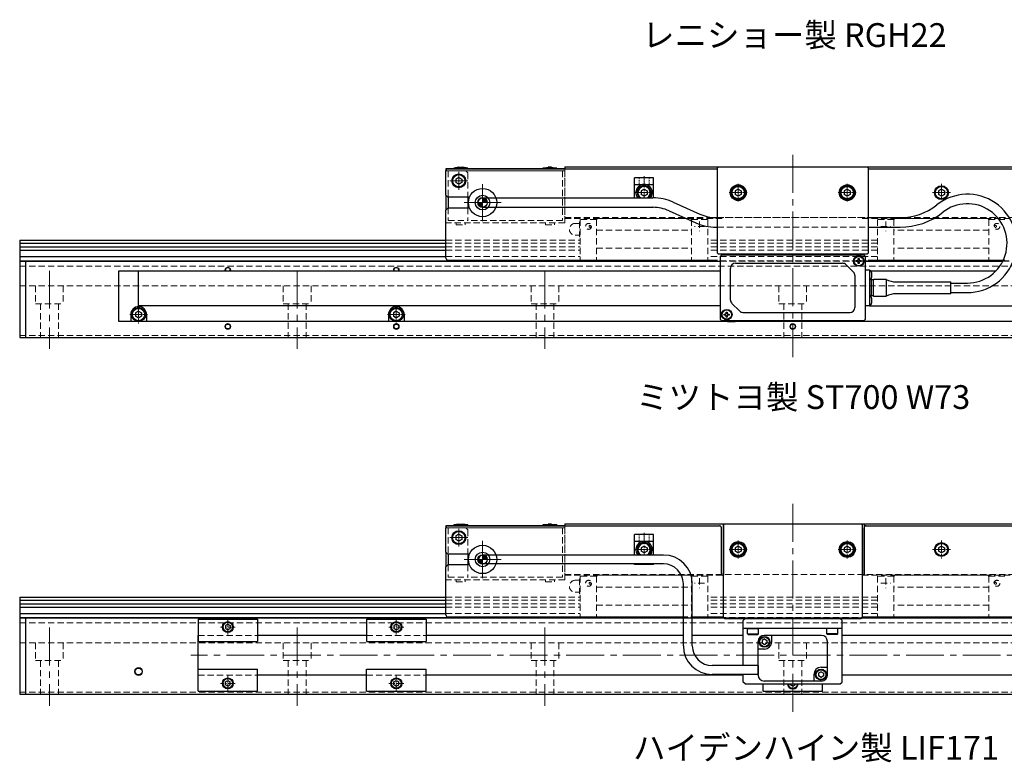
# Model space of a CAD drawing. Extents: x -3752 to -2289, y -3737 to 4447.
# Drawn here: x -3164 to -2667, y -3737 to -3362 of the extents above; entities that cross this region are included whole.
import ezdxf

# ---------------------------------------------------------------- set-up
doc = ezdxf.new("R2010")
doc.units = 0
doc.header["$MEASUREMENT"] = 0
doc.linetypes.add('CENTER2', pattern=[28.575, 19.05, -3.175, 3.175, -3.175])
doc.linetypes.add('HIDDEN2', pattern=[4.7625, 3.175, -1.5875])
doc.layers.get('0').update_dxf_attribs({"linetype": 'CONTINUOUS'})
for name, color, linetype, lineweight in [('中心線', 1, 'CENTER2', 15), ('実線', 255, 'CONTINUOUS', 30), ('寸法', 3, 'CONTINUOUS', 13), ('破線', 252, 'HIDDEN2', 13), ('細線', 200, 'CONTINUOUS', 15)]:
    doc.layers.add(name, color=color, linetype=linetype, lineweight=lineweight)
doc.styles.get("Standard").update_dxf_attribs({"font": 'isocp.shx', "bigfont": 'bigfont.shx'})

msp = doc.modelspace()

# ---------------------------------------------------------------- hatches: boundary and pattern name
at = {"layer": '実線'}
h = msp.add_hatch(color=7, dxfattribs=at)
h.paths.add_polyline_path([(-2930.12, -3454.38), (-2932.52, -3454.38, 0.414214), (-2930.12, -3456.78)])
h.paths.add_polyline_path([(-2930.12, -3451.98), (-2930.12, -3454.38), (-2927.72, -3454.38, 0.414214)])
h = msp.add_hatch(color=7, dxfattribs=at)
h.paths.add_polyline_path([(-2930.12, -3634.38), (-2932.52, -3634.38, 0.414214), (-2930.12, -3636.78)])
h.paths.add_polyline_path([(-2930.12, -3631.98), (-2930.12, -3634.38), (-2927.72, -3634.38, 0.414214)])
at = {"layer": '実線', "ltscale": 3}
h = msp.add_hatch(color=7, dxfattribs=at)
h.paths.add_polyline_path([(-2929.86, -3632.13), (-2929.86, -3634.38), (-2927.61, -3634.38, 0.414214)])
h.paths.add_polyline_path([(-2929.86, -3634.38), (-2932.11, -3634.38, 0.414214), (-2929.86, -3636.63)])

# ---------------------------------------------------------------- linework, layer by layer
at = {"color": 7}
for p, q in [((-2941.37, -3444.68), (-2941.37, -3444.68)), ((-2847.87, -3450.68), (-2847.87, -3450.68)), ((-2800.37, -3450.68), (-2800.37, -3450.68)), ((-2800.37, -3450.68), (-2800.37, -3450.68)), ((-2745.37, -3450.68), (-2745.37, -3450.68)), ((-2745.37, -3450.68), (-2745.37, -3450.68)), ((-2697.87, -3450.68), (-2697.87, -3450.68)), ((-3102.87, -3512.18), (-3102.87, -3512.18)), ((-2972.87, -3512.18), (-2972.87, -3512.18)), ((-2941.37, -3624.68), (-2941.37, -3624.68)), ((-2847.87, -3630.68), (-2847.87, -3630.68)), ((-2800.37, -3630.68), (-2800.37, -3630.68)), ((-2745.37, -3630.68), (-2745.37, -3630.68)), ((-2697.87, -3630.68), (-2697.87, -3630.68))]:
    msp.add_line(p, q, dxfattribs=at)
at = {"layer": '中心線', "color": 7}
for p, q in [((-2773.62, -3430.38), (-2773.62, -3532.38)), ((-2930.12, -3463.73), (-2930.12, -3445.03)), ((-2939.47, -3454.38), (-2920.77, -3454.38)), ((-3148.62, -3488.73), (-3148.62, -3528.2)), ((-3023.62, -3488.73), (-3023.62, -3528.2)), ((-2898.62, -3488.73), (-2898.62, -3528.2)), ((-2773.62, -3606.38), (-2773.62, -3712.38)), ((-2930.12, -3643.73), (-2930.12, -3625.03)), ((-2939.47, -3634.38), (-2920.77, -3634.38)), ((-3148.62, -3668.73), (-3148.62, -3708.2)), ((-3023.62, -3668.73), (-3023.62, -3708.2)), ((-2898.62, -3668.73), (-2898.62, -3708.2)), ((-2468.75, -3682.68), (-3077.22, -3682.68))]:
    msp.add_line(p, q, dxfattribs=at)
at = {"layer": '中心線', "color": 7, "ltscale": 0.3}
for p, q in [((-2942.12, -3438.87), (-2942.12, -3447.9)), ((-2848.62, -3440.99), (-2848.62, -3451.98)), ((-2946.64, -3443.38), (-2937.61, -3443.38)), ((-2801.12, -3444.87), (-2801.12, -3453.9)), ((-2801.12, -3444.87), (-2801.12, -3453.9)), ((-2746.12, -3444.87), (-2746.12, -3453.9)), ((-2746.12, -3444.87), (-2746.12, -3453.9)), ((-2698.62, -3444.87), (-2698.62, -3453.9)), ((-2853.14, -3449.38), (-2844.11, -3449.38)), ((-2805.64, -3449.38), (-2796.61, -3449.38)), ((-2805.64, -3449.38), (-2796.61, -3449.38)), ((-2750.64, -3449.38), (-2741.61, -3449.38)), ((-2750.64, -3449.38), (-2741.61, -3449.38)), ((-2703.14, -3449.38), (-2694.11, -3449.38)), ((-3103.62, -3506.37), (-3103.62, -3515.4)), ((-2973.62, -3506.37), (-2973.62, -3515.4)), ((-3108.14, -3510.88), (-3099.11, -3510.88)), ((-2978.14, -3510.88), (-2969.11, -3510.88)), ((-2942.12, -3618.87), (-2942.12, -3627.9)), ((-2848.62, -3620.99), (-2848.62, -3631.98)), ((-2946.64, -3623.38), (-2937.61, -3623.38)), ((-2801.12, -3624.87), (-2801.12, -3633.9)), ((-2746.12, -3624.87), (-2746.12, -3633.9)), ((-2698.62, -3624.87), (-2698.62, -3633.9)), ((-2853.14, -3629.38), (-2844.11, -3629.38)), ((-2805.64, -3629.38), (-2796.61, -3629.38)), ((-2750.64, -3629.38), (-2741.61, -3629.38)), ((-2703.14, -3629.38), (-2694.11, -3629.38))]:
    msp.add_line(p, q, dxfattribs=at)
at = {"layer": '中心線', "color": 7, "ltscale": 0.5}
for p, q in [((-2942.12, -3447.88), (-2942.12, -3438.88)), ((-2942.12, -3438.88), (-2942.12, -3447.88)), ((-2937.62, -3443.38), (-2946.62, -3443.38)), ((-2937.62, -3443.38), (-2946.62, -3443.38)), ((-2942.12, -3627.88), (-2942.12, -3618.88)), ((-2942.12, -3618.88), (-2942.12, -3627.88)), ((-2937.62, -3623.38), (-2946.62, -3623.38)), ((-2937.62, -3623.38), (-2946.62, -3623.38))]:
    msp.add_line(p, q, dxfattribs=at)
at = {"layer": '中心線', "color": 7, "ltscale": 0.2}
for p, q in [((-3058.62, -3664.52), (-3058.62, -3672.25)), ((-2973.62, -3664.52), (-2973.62, -3672.25)), ((-3054.86, -3668.48), (-3062.39, -3668.48)), ((-2969.86, -3668.48), (-2977.39, -3668.48)), ((-3058.62, -3700.85), (-3058.62, -3693.12)), ((-2973.62, -3700.85), (-2973.62, -3693.12)), ((-3054.86, -3696.88), (-3062.39, -3696.88)), ((-2969.86, -3696.88), (-2977.39, -3696.88)), ((-2773.62, -3700.85), (-2773.62, -3697.18))]:
    msp.add_line(p, q, dxfattribs=at)
at = {"layer": '実線', "color": 7}
for p, q in [((-2942, -3436.58), (-2944.62, -3436.98)), ((-2944.62, -3436.98), (-2944.62, -3437.38)), ((-2944.62, -3436.98), (-2937.62, -3436.98)), ((-2942, -3436.58), (-2940.25, -3436.58)), ((-2937.62, -3436.98), (-2940.25, -3436.58)), ((-2937.62, -3436.98), (-2937.62, -3437.38)), ((-2899.62, -3436.98), (-2897, -3436.58)), ((-2899.62, -3436.98), (-2899.62, -3437.38)), ((-2892.62, -3436.98), (-2899.62, -3436.98)), ((-2895.25, -3436.58), (-2897, -3436.58)), ((-2895.25, -3436.58), (-2892.62, -3436.98)), ((-2892.62, -3436.98), (-2892.62, -3437.38)), ((-2888.62, -3436.38), (-2658.62, -3436.38)), ((-2888.62, -3436.38), (-2888.62, -3437.38)), ((-2811.62, -3436.88), (-2811.12, -3436.38)), ((-2811.62, -3436.88), (-2811.12, -3436.38)), ((-2811.62, -3479.88), (-2811.62, -3436.88)), ((-2811.62, -3479.88), (-2811.62, -3436.88)), ((-2811.12, -3436.38), (-2736.12, -3436.38)), ((-2811.12, -3436.38), (-2736.12, -3436.38)), ((-2736.12, -3436.38), (-2735.62, -3436.88)), ((-2736.12, -3436.38), (-2735.62, -3436.88)), ((-2735.62, -3436.88), (-2735.62, -3479.88)), ((-2735.62, -3436.88), (-2735.62, -3479.88)), ((-2888.62, -3437.38), (-2948.62, -3437.38)), ((-2948.62, -3450.63), (-2948.62, -3438.38)), ((-2947.62, -3437.38), (-2811.62, -3437.38)), ((-2937.62, -3437.38), (-2944.62, -3437.38)), ((-2944.62, -3437.38), (-2937.62, -3437.38)), ((-2899.62, -3437.38), (-2892.62, -3437.38)), ((-2892.62, -3437.38), (-2899.62, -3437.38)), ((-2843.82, -3441.83), (-2853.42, -3441.83)), ((-2853.42, -3451.98), (-2853.42, -3441.83)), ((-2843.82, -3451.98), (-2843.82, -3441.83)), ((-2735.62, -3437.38), (-2659.62, -3437.38)), ((-2853.42, -3445.23), (-2843.82, -3445.23)), ((-2948.62, -3450.63), (-2947.62, -3451.63)), ((-2948.62, -3450.63), (-2948.62, -3458.13)), ((-2936.71, -3451.63), (-2947.62, -3451.63)), ((-2947.42, -3451.63), (-2947.42, -3457.13)), ((-2937.62, -3451.63), (-2937.62, -3457.13)), ((-2930.12, -3451.98), (-2844.15, -3451.98)), ((-2948.62, -3458.13), (-2947.62, -3457.13)), ((-2936.71, -3457.13), (-2947.62, -3457.13)), ((-2930.12, -3456.78), (-2844.15, -3456.78)), ((-2853.42, -3456.93), (-2853.42, -3456.78)), ((-2843.82, -3456.93), (-2853.42, -3456.93)), ((-2843.82, -3456.93), (-2843.82, -3456.79)), ((-2833.96, -3454.17), (-2820.54, -3460.22)), ((-2948.62, -3482.38), (-2948.62, -3458.13)), ((-2835.93, -3458.55), (-2822.51, -3464.59)), ((-2812.32, -3461.98), (-2811.62, -3461.98)), ((-2735.62, -3461.98), (-2719.49, -3461.98)), ((-2812.32, -3466.78), (-2811.62, -3466.78)), ((-2735.62, -3466.78), (-2719.49, -3466.78)), ((-3163.62, -3473.38), (-3163.62, -3486.38)), ((-3163.62, -3473.38), (-2948.62, -3473.38)), ((-3163.62, -3474.93), (-2948.62, -3474.93)), ((-3163.62, -3476.73), (-2948.62, -3476.73)), ((-3163.62, -3478.46), (-2948.62, -3478.46)), ((-3163.62, -3481.66), (-2948.62, -3481.66)), ((-2811.12, -3480.38), (-2811.62, -3479.88)), ((-2811.12, -3480.38), (-2811.62, -3479.88)), ((-2736.12, -3480.38), (-2811.12, -3480.38)), ((-2736.12, -3480.38), (-2811.12, -3480.38)), ((-2809.12, -3480.38), (-2810.12, -3481.38)), ((-2810.12, -3481.38), (-2809.42, -3480.68)), ((-2810.12, -3513.38), (-2810.12, -3481.38)), ((-2810.12, -3513.38), (-2810.12, -3481.38)), ((-2799.12, -3480.68), (-2809.42, -3480.68)), ((-2809.42, -3480.68), (-2737.82, -3480.68)), ((-2809.12, -3480.38), (-2799.12, -3480.38)), ((-2799.12, -3480.68), (-2799.12, -3480.38)), ((-2748.12, -3480.68), (-2799.12, -3480.68)), ((-2748.12, -3480.38), (-2748.12, -3480.68)), ((-2748.12, -3480.38), (-2738.12, -3480.38)), ((-2748.12, -3480.68), (-2737.82, -3480.68)), ((-2738.12, -3480.38), (-2737.82, -3480.68)), ((-2737.82, -3480.68), (-2737.12, -3481.38)), ((-2737.12, -3481.38), (-2737.82, -3480.68)), ((-2737.12, -3481.38), (-2737.12, -3513.38)), ((-2737.12, -3481.38), (-2737.12, -3513.38)), ((-2735.62, -3479.88), (-2736.12, -3480.38)), ((-2735.62, -3479.88), (-2736.12, -3480.38)), ((-3163.62, -3483.68), (-2948.62, -3483.68)), ((-2947.62, -3483.38), (-2811.62, -3483.38)), ((-2802.52, -3484.98), (-2748.46, -3484.98)), ((-2746.69, -3485.71), (-2742.95, -3489.45)), ((-2741.57, -3483.63), (-2740.95, -3483.63)), ((-2741.57, -3484.13), (-2741.57, -3483.63)), ((-2740.95, -3484.13), (-2741.57, -3484.13)), ((-2740.57, -3482.63), (-2740.07, -3482.63)), ((-2740.57, -3483.26), (-2740.57, -3482.63)), ((-2740.57, -3485.13), (-2740.57, -3484.51)), ((-2740.07, -3485.13), (-2740.57, -3485.13)), ((-2740.07, -3482.63), (-2740.07, -3483.26)), ((-2740.07, -3484.51), (-2740.07, -3485.13)), ((-2739.7, -3483.63), (-2739.07, -3483.63)), ((-2739.07, -3484.13), (-2739.7, -3484.13)), ((-2739.07, -3483.63), (-2739.07, -3484.13)), ((-2735.62, -3483.38), (-2667.37, -3483.38)), ((-3113.62, -3514.38), (-3113.62, -3488.78)), ((-3113.62, -3488.78), (-2810.12, -3488.78)), ((-3103.62, -3506.38), (-3103.62, -3488.78)), ((-2805.02, -3503.55), (-2805.02, -3487.48)), ((-2742.22, -3491.22), (-2742.22, -3507.28)), ((-2737.12, -3488.38), (-2734.92, -3488.38)), ((-2734.92, -3488.38), (-2734.92, -3493.38)), ((-2734.92, -3488.63), (-2734.44, -3488.67)), ((-2734.18, -3488.78), (-2671.04, -3488.78)), ((-2734.44, -3493.09), (-2734.92, -3493.13)), ((-2733.92, -3493.38), (-2734.92, -3493.38)), ((-2734.92, -3493.38), (-2734.92, -3501.38)), ((-2733.92, -3501.38), (-2733.92, -3493.38)), ((-2733.17, -3493.43), (-2733.92, -3493.43)), ((-2733.92, -3501.33), (-2733.92, -3493.43)), ((-2726.42, -3493.18), (-2732.92, -3493.18)), ((-2732.92, -3501.58), (-2732.92, -3493.18)), ((-2726.42, -3493.18), (-2726.42, -3501.58)), ((-2721.52, -3494.38), (-2693.92, -3494.38)), ((-2693.92, -3500.38), (-2693.92, -3494.38)), ((-2693.92, -3494.98), (-2685.62, -3494.98)), ((-2733.92, -3501.38), (-2734.92, -3501.38)), ((-2734.92, -3501.38), (-2734.92, -3506.38)), ((-2734.92, -3501.63), (-2734.44, -3501.67)), ((-2733.92, -3501.33), (-2733.17, -3501.33)), ((-2732.92, -3501.58), (-2726.42, -3501.58)), ((-2693.92, -3500.38), (-2721.52, -3500.38)), ((-2693.92, -3499.78), (-2685.62, -3499.78)), ((-2810.12, -3506.38), (-3103.62, -3506.38)), ((-2800.55, -3509.05), (-2804.29, -3505.31)), ((-2734.92, -3506.38), (-2737.12, -3506.38)), ((-2734.44, -3506.09), (-2734.92, -3506.13)), ((-2734.92, -3506.38), (-2443.62, -3506.38)), ((-3107.62, -3510.88), (-3107.62, -3514.38)), ((-3099.62, -3510.88), (-3099.62, -3514.38)), ((-2977.62, -3510.88), (-2977.62, -3514.38)), ((-2969.62, -3510.88), (-2969.62, -3514.38)), ((-2808.17, -3511.13), (-2808.17, -3510.63)), ((-2808.17, -3510.63), (-2807.55, -3510.63)), ((-2807.55, -3511.13), (-2808.17, -3511.13)), ((-2807.17, -3509.63), (-2806.67, -3509.63)), ((-2807.17, -3510.26), (-2807.17, -3509.63)), ((-2807.17, -3512.13), (-2807.17, -3511.51)), ((-2806.67, -3509.63), (-2806.67, -3510.26)), ((-2806.67, -3511.51), (-2806.67, -3512.13)), ((-2806.3, -3510.63), (-2805.67, -3510.63)), ((-2805.67, -3511.13), (-2806.3, -3511.13)), ((-2805.67, -3510.63), (-2805.67, -3511.13)), ((-2798.79, -3509.78), (-2744.72, -3509.78)), ((-2433.62, -3514.38), (-3113.62, -3514.38)), ((-3099.62, -3514.38), (-3107.62, -3514.38)), ((-2969.62, -3514.38), (-2977.62, -3514.38)), ((-2919.62, -3514.38), (-2927.62, -3514.38)), ((-2809.42, -3514.08), (-2810.12, -3513.38)), ((-2809.42, -3514.08), (-2810.12, -3513.38)), ((-2809.12, -3514.38), (-2809.42, -3514.08)), ((-2799.12, -3514.08), (-2809.42, -3514.08)), ((-2737.82, -3514.08), (-2809.42, -3514.08)), ((-2799.12, -3514.38), (-2809.12, -3514.38)), ((-2806.67, -3512.13), (-2807.17, -3512.13)), ((-2799.12, -3514.08), (-2799.12, -3514.38)), ((-2748.12, -3514.08), (-2799.12, -3514.08)), ((-2777.62, -3514.08), (-2777.62, -3514.38)), ((-2769.62, -3514.38), (-2777.62, -3514.38)), ((-2769.62, -3514.08), (-2769.62, -3514.38)), ((-2748.12, -3514.38), (-2748.12, -3514.08)), ((-2748.12, -3514.08), (-2737.82, -3514.08)), ((-2738.12, -3514.38), (-2748.12, -3514.38)), ((-2737.82, -3514.08), (-2738.12, -3514.38)), ((-2737.12, -3513.38), (-2737.82, -3514.08)), ((-2737.82, -3514.08), (-2737.12, -3513.38)), ((-2888.62, -3617.38), (-2948.62, -3617.38)), ((-2948.62, -3630.63), (-2948.62, -3618.38)), ((-2947.62, -3617.38), (-2810.62, -3617.38)), ((-2942, -3616.58), (-2944.62, -3616.98)), ((-2944.62, -3616.98), (-2944.62, -3617.38)), ((-2944.62, -3616.98), (-2937.62, -3616.98)), ((-2937.62, -3617.38), (-2944.62, -3617.38)), ((-2944.62, -3617.38), (-2937.62, -3617.38)), ((-2942, -3616.58), (-2940.25, -3616.58)), ((-2937.62, -3616.98), (-2940.25, -3616.58)), ((-2937.62, -3616.98), (-2937.62, -3617.38)), ((-2899.62, -3616.98), (-2897, -3616.58)), ((-2899.62, -3616.98), (-2899.62, -3617.38)), ((-2892.62, -3616.98), (-2899.62, -3616.98)), ((-2899.62, -3617.38), (-2892.62, -3617.38)), ((-2892.62, -3617.38), (-2899.62, -3617.38)), ((-2895.25, -3616.58), (-2897, -3616.58)), ((-2895.25, -3616.58), (-2892.62, -3616.98)), ((-2892.62, -3616.98), (-2892.62, -3617.38)), ((-2888.62, -3616.38), (-2658.62, -3616.38)), ((-2888.62, -3616.38), (-2888.62, -3617.38)), ((-2809.62, -3641.38), (-2809.62, -3618.38)), ((-2808.12, -3616.38), (-2808.62, -3616.88)), ((-2808.62, -3663.68), (-2808.62, -3616.88)), ((-2808.12, -3616.38), (-2739.12, -3616.38)), ((-2738.62, -3616.88), (-2739.12, -3616.38)), ((-2738.62, -3616.88), (-2738.62, -3663.68)), ((-2737.62, -3641.38), (-2737.62, -3618.38)), ((-2736.62, -3617.38), (-2659.62, -3617.38)), ((-2843.82, -3621.83), (-2853.42, -3621.83)), ((-2853.42, -3631.98), (-2853.42, -3621.83)), ((-2853.42, -3625.23), (-2843.82, -3625.23)), ((-2843.82, -3631.98), (-2843.82, -3621.83)), ((-2948.62, -3630.63), (-2947.62, -3631.63)), ((-2948.62, -3630.63), (-2948.62, -3638.13)), ((-2936.71, -3631.63), (-2947.62, -3631.63)), ((-2947.42, -3631.63), (-2947.42, -3637.13)), ((-2937.62, -3631.63), (-2937.62, -3637.13)), ((-2838.8, -3632.13), (-2929.86, -3632.13)), ((-2948.62, -3638.13), (-2947.62, -3637.13)), ((-2948.62, -3662.38), (-2948.62, -3638.13)), ((-2936.71, -3637.13), (-2947.62, -3637.13)), ((-2838.8, -3636.63), (-2929.86, -3636.63)), ((-2853.42, -3636.93), (-2853.42, -3636.78)), ((-2843.82, -3636.93), (-2853.42, -3636.93)), ((-2843.82, -3636.93), (-2843.82, -3636.79)), ((-2828.8, -3677.93), (-2828.8, -3646.63)), ((-2824.3, -3677.93), (-2824.3, -3646.63)), ((-3163.62, -3653.38), (-3163.62, -3666.38)), ((-3163.62, -3653.38), (-2948.62, -3653.38)), ((-3163.62, -3654.93), (-2948.62, -3654.93)), ((-3163.62, -3656.73), (-2948.62, -3656.73)), ((-3163.62, -3658.46), (-2948.62, -3658.46)), ((-3163.62, -3661.66), (-2948.62, -3661.66)), ((-3163.62, -3663.68), (-2948.62, -3663.68)), ((-3073.62, -3664.48), (-3073.62, -3675.68)), ((-3073.62, -3664.48), (-3043.62, -3664.48)), ((-3043.62, -3664.48), (-3043.62, -3675.68)), ((-2988.62, -3664.48), (-2988.62, -3675.68)), ((-2988.62, -3664.48), (-2958.62, -3664.48)), ((-2958.62, -3664.48), (-2958.62, -3675.68)), ((-2947.62, -3663.38), (-2828.8, -3663.38)), ((-2824.3, -3663.38), (-2808.62, -3663.38)), ((-2808.62, -3663.68), (-2808.12, -3664.18)), ((-2808.12, -3664.18), (-2739.12, -3664.18)), ((-2739.12, -3664.18), (-2738.62, -3663.68)), ((-2738.62, -3663.38), (-2659.62, -3663.38)), ((-3073.62, -3692.68), (-3073.62, -3672.68)), ((-3073.62, -3675.68), (-3043.62, -3675.68)), ((-2988.62, -3672.68), (-3043.62, -3672.68)), ((-2988.62, -3675.68), (-2958.62, -3675.68)), ((-2828.8, -3672.68), (-2958.62, -3672.68)), ((-2798.62, -3672.68), (-2824.3, -3672.68)), ((-2791.12, -3692.68), (-2791.12, -3675.68)), ((-2759.12, -3672.68), (-2788.12, -3672.68)), ((-2784.22, -3675.93), (-2784.22, -3672.68)), ((-2756.12, -3692.68), (-2756.12, -3675.68)), ((-2588.62, -3672.68), (-2748.62, -3672.68)), ((-2787.87, -3679.58), (-2791.12, -3679.58)), ((-3073.62, -3700.88), (-3073.62, -3689.68)), ((-3073.62, -3689.68), (-3043.62, -3689.68)), ((-3043.62, -3700.88), (-3043.62, -3689.68)), ((-2988.62, -3700.88), (-2988.62, -3689.68)), ((-2988.62, -3689.68), (-2958.62, -3689.68)), ((-2958.62, -3700.88), (-2958.62, -3689.68)), ((-2791.12, -3687.93), (-2814.3, -3687.93)), ((-2791.12, -3687.93), (-2791.12, -3692.43)), ((-2759.37, -3688.78), (-2756.12, -3688.78)), ((-2988.62, -3692.68), (-3043.62, -3692.68)), ((-2798.62, -3692.68), (-2958.62, -3692.68)), ((-2791.12, -3692.43), (-2814.3, -3692.43)), ((-2763.02, -3692.43), (-2763.02, -3695.68)), ((-2588.62, -3692.68), (-2748.62, -3692.68)), ((-2788.62, -3700.88), (-2788.62, -3697.18)), ((-2759.12, -3695.68), (-2788.12, -3695.68)), ((-2758.62, -3700.88), (-2758.62, -3697.18)), ((-3073.62, -3700.88), (-3043.62, -3700.88)), ((-2988.62, -3700.88), (-2958.62, -3700.88)), ((-2788.62, -3700.88), (-2758.62, -3700.88))]:
    msp.add_line(p, q, dxfattribs=at)
at = {"layer": '実線', "color": 7, "linetype": 'Continuous'}
for p, q in [((-2942.12, -3441.65), (-2943.62, -3442.52)), ((-2942.12, -3441.65), (-2940.62, -3442.52)), ((-2943.62, -3442.52), (-2943.62, -3444.25)), ((-2942.12, -3445.11), (-2943.62, -3444.25)), ((-2940.62, -3444.25), (-2942.12, -3445.11)), ((-2941, -3444.46), (-2941, -3444.46)), ((-2940.62, -3442.52), (-2940.62, -3444.25)), ((-2848.62, -3447.65), (-2850.12, -3448.52)), ((-2850.12, -3448.52), (-2850.12, -3450.25)), ((-2848.62, -3451.11), (-2850.12, -3450.25)), ((-2848.62, -3447.65), (-2847.12, -3448.52)), ((-2847.12, -3450.25), (-2848.62, -3451.11)), ((-2847.5, -3450.46), (-2847.5, -3450.46)), ((-2847.12, -3448.52), (-2847.12, -3450.25)), ((-2801.12, -3447.65), (-2802.62, -3448.52)), ((-2801.12, -3447.65), (-2802.62, -3448.52)), ((-2802.62, -3448.52), (-2802.62, -3450.25)), ((-2802.62, -3448.52), (-2802.62, -3450.25)), ((-2801.12, -3451.11), (-2802.62, -3450.25)), ((-2801.12, -3451.11), (-2802.62, -3450.25)), ((-2801.12, -3447.65), (-2799.62, -3448.52)), ((-2801.12, -3447.65), (-2799.62, -3448.52)), ((-2799.62, -3450.25), (-2801.12, -3451.11)), ((-2799.62, -3450.25), (-2801.12, -3451.11)), ((-2800, -3450.46), (-2800, -3450.46)), ((-2800, -3450.46), (-2800, -3450.46)), ((-2799.62, -3448.52), (-2799.62, -3450.25)), ((-2799.62, -3448.52), (-2799.62, -3450.25)), ((-2746.12, -3447.65), (-2747.62, -3448.52)), ((-2746.12, -3447.65), (-2747.62, -3448.52)), ((-2747.62, -3448.52), (-2747.62, -3450.25)), ((-2747.62, -3448.52), (-2747.62, -3450.25)), ((-2746.12, -3451.11), (-2747.62, -3450.25)), ((-2746.12, -3451.11), (-2747.62, -3450.25)), ((-2746.12, -3447.65), (-2744.62, -3448.52)), ((-2746.12, -3447.65), (-2744.62, -3448.52)), ((-2744.62, -3450.25), (-2746.12, -3451.11)), ((-2744.62, -3450.25), (-2746.12, -3451.11)), ((-2745, -3450.46), (-2745, -3450.46)), ((-2745, -3450.46), (-2745, -3450.46)), ((-2744.62, -3448.52), (-2744.62, -3450.25)), ((-2744.62, -3448.52), (-2744.62, -3450.25)), ((-2698.62, -3447.65), (-2700.12, -3448.52)), ((-2700.12, -3448.52), (-2700.12, -3450.25)), ((-2698.62, -3451.11), (-2700.12, -3450.25)), ((-2698.62, -3447.65), (-2697.12, -3448.52)), ((-2697.12, -3450.25), (-2698.62, -3451.11)), ((-2697.5, -3450.46), (-2697.5, -3450.46)), ((-2697.12, -3448.52), (-2697.12, -3450.25)), ((-3103.62, -3509.15), (-3105.12, -3510.02)), ((-3105.12, -3510.02), (-3105.12, -3511.75)), ((-3103.62, -3512.61), (-3105.12, -3511.75)), ((-3103.62, -3509.15), (-3102.12, -3510.02)), ((-3102.12, -3511.75), (-3103.62, -3512.61)), ((-3102.12, -3510.02), (-3102.12, -3511.75)), ((-2973.62, -3509.15), (-2975.12, -3510.02)), ((-2975.12, -3510.02), (-2975.12, -3511.75)), ((-2973.62, -3512.61), (-2975.12, -3511.75)), ((-2973.62, -3509.15), (-2972.12, -3510.02)), ((-2972.12, -3511.75), (-2973.62, -3512.61)), ((-2972.12, -3510.02), (-2972.12, -3511.75)), ((-3102.5, -3511.96), (-3102.5, -3511.96)), ((-2972.5, -3511.96), (-2972.5, -3511.96)), ((-2942.12, -3621.65), (-2943.62, -3622.52)), ((-2943.62, -3622.52), (-2943.62, -3624.25)), ((-2942.12, -3625.11), (-2943.62, -3624.25)), ((-2942.12, -3621.65), (-2940.62, -3622.52)), ((-2940.62, -3624.25), (-2942.12, -3625.11)), ((-2941, -3624.46), (-2941, -3624.46)), ((-2940.62, -3622.52), (-2940.62, -3624.25)), ((-2848.62, -3627.65), (-2850.12, -3628.52)), ((-2850.12, -3628.52), (-2850.12, -3630.25)), ((-2848.62, -3631.11), (-2850.12, -3630.25)), ((-2848.62, -3627.65), (-2847.12, -3628.52)), ((-2847.12, -3630.25), (-2848.62, -3631.11)), ((-2847.5, -3630.46), (-2847.5, -3630.46)), ((-2847.12, -3628.52), (-2847.12, -3630.25)), ((-2801.12, -3627.65), (-2802.62, -3628.52)), ((-2802.62, -3628.52), (-2802.62, -3630.25)), ((-2801.12, -3631.11), (-2802.62, -3630.25)), ((-2801.12, -3627.65), (-2799.62, -3628.52)), ((-2799.62, -3630.25), (-2801.12, -3631.11)), ((-2800, -3630.46), (-2800, -3630.46)), ((-2799.62, -3628.52), (-2799.62, -3630.25)), ((-2746.12, -3627.65), (-2747.62, -3628.52)), ((-2747.62, -3628.52), (-2747.62, -3630.25)), ((-2746.12, -3631.11), (-2747.62, -3630.25)), ((-2746.12, -3627.65), (-2744.62, -3628.52)), ((-2744.62, -3630.25), (-2746.12, -3631.11)), ((-2745, -3630.46), (-2745, -3630.46)), ((-2744.62, -3628.52), (-2744.62, -3630.25)), ((-2698.62, -3627.65), (-2700.12, -3628.52)), ((-2700.12, -3628.52), (-2700.12, -3630.25)), ((-2698.62, -3631.11), (-2700.12, -3630.25)), ((-2698.62, -3627.65), (-2697.12, -3628.52)), ((-2697.12, -3630.25), (-2698.62, -3631.11)), ((-2697.5, -3630.46), (-2697.5, -3630.46)), ((-2697.12, -3628.52), (-2697.12, -3630.25)), ((-3058.62, -3667.04), (-3059.87, -3667.76)), ((-3059.87, -3667.76), (-3059.87, -3669.2)), ((-3059.87, -3669.2), (-3058.62, -3669.93)), ((-3058.62, -3667.04), (-3057.37, -3667.76)), ((-3058.62, -3669.93), (-3057.37, -3669.2)), ((-3057.37, -3667.76), (-3057.37, -3669.2)), ((-2973.62, -3667.04), (-2974.87, -3667.76)), ((-2974.87, -3667.76), (-2974.87, -3669.2)), ((-2974.87, -3669.2), (-2973.62, -3669.93)), ((-2973.62, -3667.04), (-2972.37, -3667.76)), ((-2973.62, -3669.93), (-2972.37, -3669.2)), ((-2972.37, -3667.76), (-2972.37, -3669.2)), ((-2796.37, -3671.88), (-2796.37, -3669.18)), ((-2796.37, -3669.18), (-2790.87, -3669.18)), ((-2790.87, -3671.88), (-2790.87, -3669.18)), ((-2756.37, -3671.88), (-2756.37, -3669.18)), ((-2750.87, -3669.18), (-2756.37, -3669.18)), ((-2750.87, -3671.88), (-2750.87, -3669.18)), ((-2796.37, -3671.88), (-2796.07, -3672.18)), ((-2796.37, -3671.88), (-2790.87, -3671.88)), ((-2796.07, -3672.18), (-2791.17, -3672.18)), ((-2790.87, -3671.88), (-2791.17, -3672.18)), ((-2787.87, -3674.49), (-2789.12, -3675.21)), ((-2789.12, -3675.21), (-2789.12, -3676.65)), ((-2787.87, -3674.49), (-2786.62, -3675.21)), ((-2786.62, -3675.21), (-2786.62, -3676.65)), ((-2756.37, -3671.88), (-2756.07, -3672.18)), ((-2750.87, -3671.88), (-2756.37, -3671.88)), ((-2751.17, -3672.18), (-2756.07, -3672.18)), ((-2750.87, -3671.88), (-2751.17, -3672.18)), ((-2787.87, -3677.38), (-2789.12, -3676.65)), ((-2786.62, -3676.65), (-2787.87, -3677.38)), ((-3059.87, -3696.16), (-3058.62, -3695.44)), ((-3058.62, -3695.44), (-3057.37, -3696.16)), ((-2974.87, -3696.16), (-2973.62, -3695.44)), ((-2973.62, -3695.44), (-2972.37, -3696.16)), ((-2759.37, -3690.99), (-2760.62, -3691.71)), ((-2760.62, -3691.71), (-2760.62, -3693.15)), ((-2759.37, -3693.88), (-2760.62, -3693.15)), ((-2759.37, -3690.99), (-2758.12, -3691.71)), ((-2758.12, -3693.15), (-2759.37, -3693.88)), ((-2758.12, -3691.71), (-2758.12, -3693.15)), ((-3059.87, -3697.6), (-3059.87, -3696.16)), ((-3058.62, -3698.33), (-3059.87, -3697.6)), ((-3058.62, -3698.33), (-3057.37, -3697.6)), ((-3057.37, -3697.6), (-3057.37, -3696.16)), ((-2974.87, -3697.6), (-2974.87, -3696.16)), ((-2973.62, -3698.33), (-2974.87, -3697.6)), ((-2973.62, -3698.33), (-2972.37, -3697.6)), ((-2972.37, -3697.6), (-2972.37, -3696.16)), ((-2774.87, -3697.6), (-2774.87, -3697.18)), ((-2773.62, -3698.33), (-2774.87, -3697.6)), ((-2773.62, -3698.33), (-2772.37, -3697.6)), ((-2772.37, -3697.6), (-2772.37, -3697.18))]:
    msp.add_line(p, q, dxfattribs=at)
at = {"layer": '実線', "color": 7, "ltscale": 5}
for p, q in [((-2806.62, -3480.38), (-2802.62, -3480.38)), ((-2740.62, -3480.38), (-2744.62, -3480.38)), ((-2806.62, -3514.38), (-2802.62, -3514.38)), ((-2740.62, -3514.38), (-2744.62, -3514.38))]:
    msp.add_line(p, q, dxfattribs=at)
at = {"layer": '実線', "color": 7, "ltscale": 3}
for p, q in [((-3163.62, -3483.88), (-3163.62, -3522.38)), ((-3163.62, -3483.88), (-2810.12, -3483.88)), ((-3160.62, -3483.88), (-3160.62, -3522.38)), ((-2737.12, -3483.88), (-2667.61, -3483.88)), ((-3163.62, -3522.38), (-2383.62, -3522.38)), ((-2808.62, -3616.38), (-2808.62, -3642.38)), ((-2737.62, -3616.38), (-2737.62, -3642.38)), ((-3163.62, -3663.88), (-3163.62, -3702.38)), ((-3163.62, -3663.88), (-2383.62, -3663.88)), ((-3160.62, -3663.88), (-3160.62, -3702.38)), ((-3163.62, -3702.38), (-2383.62, -3702.38))]:
    msp.add_line(p, q, dxfattribs=at)
at = {"layer": '実線', "color": 7, "ltscale": 2}
for p, q in [((-2797.62, -3664.18), (-2798.62, -3665.18)), ((-2798.62, -3687.93), (-2798.62, -3665.18)), ((-2749.62, -3664.18), (-2797.62, -3664.18)), ((-2749.62, -3664.18), (-2748.62, -3665.18)), ((-2748.62, -3696.18), (-2748.62, -3665.18)), ((-2748.62, -3669.18), (-2798.62, -3669.18)), ((-2798.62, -3696.18), (-2798.62, -3692.43)), ((-2797.62, -3697.18), (-2798.62, -3696.18)), ((-2797.62, -3697.18), (-2749.62, -3697.18)), ((-2749.62, -3697.18), (-2748.62, -3696.18))]:
    msp.add_line(p, q, dxfattribs=at)
at = {"layer": '実線', "color": 7, "linetype": 'Continuous'}
for centre, radius in [((-2942.12, -3443.38), 3.5), ((-2942.12, -3443.38), 3.1), ((-2801.12, -3449.38), 3.5), ((-2801.12, -3449.38), 3.5), ((-2801.12, -3449.38), 3.1), ((-2801.12, -3449.38), 3.1), ((-2746.12, -3449.38), 3.5), ((-2746.12, -3449.38), 3.5), ((-2746.12, -3449.38), 3.1), ((-2746.12, -3449.38), 3.1), ((-2698.62, -3449.38), 3.5), ((-2698.62, -3449.38), 3.1), ((-3103.62, -3510.88), 3.5), ((-3103.62, -3510.88), 3.1), ((-2973.62, -3510.88), 3.5), ((-2973.62, -3510.88), 3.1), ((-2942.12, -3623.38), 3.5), ((-2942.12, -3623.38), 3.1), ((-2801.12, -3629.38), 3.5), ((-2746.12, -3629.38), 3.5), ((-2698.62, -3629.38), 3.5), ((-2801.12, -3629.38), 3.1), ((-2746.12, -3629.38), 3.1), ((-2698.62, -3629.38), 3.1), ((-3058.62, -3668.48), 2.75), ((-2973.62, -3668.48), 2.75), ((-3058.62, -3668.48), 2.45), ((-2973.62, -3668.48), 2.45), ((-2787.87, -3675.93), 2.75), ((-2787.87, -3675.93), 2.45), ((-2759.37, -3692.43), 2.75), ((-2759.37, -3692.43), 2.45), ((-3058.62, -3696.88), 2.75), ((-3058.62, -3696.88), 2.45), ((-2973.62, -3696.88), 2.75), ((-2973.62, -3696.88), 2.45)]:
    msp.add_circle(centre, radius, dxfattribs=at)
at = {"layer": '実線', "color": 7}
for centre, radius in [((-2930.12, -3454.38), 7.14), ((-2801.12, -3449.38), 4), ((-2801.12, -3449.38), 4), ((-2746.12, -3449.38), 4), ((-2746.12, -3449.38), 4), ((-2930.12, -3454.38), 3.7), ((-2930.12, -3454.38), 2.4), ((-2740.32, -3483.88), 2.65), ((-2740.32, -3483.88), 2.35), ((-2806.92, -3510.88), 2.65), ((-2806.92, -3510.88), 2.35), ((-2801.12, -3629.38), 4), ((-2746.12, -3629.38), 4), ((-2930.12, -3634.38), 7.14), ((-2930.12, -3634.38), 3.7), ((-2930.12, -3634.38), 2.4)]:
    msp.add_circle(centre, radius, dxfattribs=at)
at = {"layer": '実線', "color": 7, "ltscale": 3}
for centre, radius in [((-3058.62, -3516.88), 1.25), ((-2973.62, -3516.88), 1.25), ((-2773.62, -3516.88), 1.25), ((-3103.62, -3690.88), 1.75)]:
    msp.add_circle(centre, radius, dxfattribs=at)
at = {"layer": '実線', "color": 7}
for centre, radius, start, end in [((-2947.62, -3438.38), 1, 90, 180), ((-2848.62, -3449.38), 4.15, 321.2072, 218.7928), ((-2930.12, -3454.38), 2.4, 90, 270), ((-2844.15, -3476.78), 24.8, 65.7508, 90), ((-2685.52, -3474.98), 24.8, 269.769, 128.3097), ((-2844.15, -3476.78), 20, 65.7508, 90), ((-2719.49, -3431.98), 30, 270, 308.3097), ((-2685.52, -3474.98), 20, 270, 128.3097), ((-2812.32, -3441.98), 20, 245.7508, 270), ((-2719.49, -3431.98), 34.8, 270, 308.3097), ((-2812.32, -3441.98), 24.8, 245.7508, 270), ((-2947.62, -3482.38), 1, 180, 270), ((-2802.52, -3487.48), 2.5, 90, 180), ((-2748.46, -3487.48), 2.5, 45, 90), ((-2740.95, -3483.26), 0.375, 270, 0), ((-2740.95, -3484.51), 0.375, 0, 90), ((-2739.7, -3483.26), 0.375, 180, 270), ((-2739.7, -3484.51), 0.375, 90, 180), ((-2744.72, -3491.22), 2.5, 0, 45), ((-2734.49, -3489.15), 0.48, 18.698, 85), ((-2739.6, -3490.88), 5.88, 341.302, 18.698), ((-2734.49, -3492.61), 0.48, 275, 341.302), ((-2733.17, -3493.18), 0.25, 270, 0), ((-2721.47, -3483.56), 10.82, 242.7604, 269.7181), ((-2734.49, -3502.15), 0.48, 18.698, 85), ((-2733.17, -3501.58), 0.25, 0, 90), ((-2721.47, -3511.2), 10.82, 90.2819, 117.2396), ((-2802.52, -3503.55), 2.5, 180, 225), ((-2734.49, -3505.61), 0.48, 275, 341.302), ((-2739.6, -3503.88), 5.88, 341.302, 18.698), ((-3103.62, -3510.88), 4, 0, 180), ((-2973.62, -3510.88), 4, 0, 180), ((-2807.55, -3510.26), 0.375, 270, 0), ((-2807.55, -3511.51), 0.375, 0, 90), ((-2806.3, -3510.26), 0.375, 180, 270), ((-2806.3, -3511.51), 0.375, 90, 180), ((-2798.79, -3507.28), 2.5, 225, 270), ((-2744.72, -3507.28), 2.5, 270, 0), ((-2947.62, -3618.38), 1, 90, 180), ((-2810.62, -3618.38), 1, 0, 90), ((-2736.62, -3618.38), 1, 90, 180), ((-2848.62, -3629.38), 4.15, 321.2072, 218.7928), ((-2838.8, -3646.63), 14.5, 360, 90), ((-2838.8, -3646.63), 10, 360, 90), ((-2808.62, -3641.38), 1, 180, 270), ((-2738.62, -3641.38), 1, 270, 0), ((-2947.62, -3662.38), 1, 180, 270), ((-2788.12, -3675.68), 3, 90, 180), ((-2759.12, -3675.68), 3, 0, 90), ((-2814.3, -3677.93), 14.5, 180, 270), ((-2814.3, -3677.93), 10, 180, 270), ((-2787.87, -3675.93), 3.65, 270, 0), ((-2759.37, -3692.43), 3.65, 90, 180), ((-2788.12, -3692.68), 3, 180, 270), ((-2759.12, -3692.68), 3, 270, 0)]:
    msp.add_arc(centre, radius, start, end, dxfattribs=at)
at = {"layer": '実線', "color": 7, "linetype": 'Continuous'}
for centre, radius, start, end in [((-2848.62, -3449.38), 3.5, 312.0246, 227.9754), ((-2848.62, -3449.38), 3.1, 302.9959, 237.0041), ((-2848.62, -3629.38), 3.5, 312.0246, 227.9754), ((-2848.62, -3629.38), 3.1, 302.9959, 237.0041), ((-2773.62, -3696.88), 2.75, 186.2629, 353.7371), ((-2773.62, -3696.88), 2.45, 187.0335, 352.9665)]:
    msp.add_arc(centre, radius, start, end, dxfattribs=at)
at = {"layer": '実線', "color": 7, "ltscale": 3}
for centre, radius, start, end in [((-3058.62, -3488.48), 1.25, 346.1135, 193.8865), ((-2973.62, -3488.48), 1.25, 346.1135, 193.8865), ((-2929.86, -3634.38), 2.25, 90, 270)]:
    msp.add_arc(centre, radius, start, end, dxfattribs=at)
at = {"layer": '破線', "color": 7, "ltscale": 25}
for p, q in [((-2948.62, -3438.38), (-2948.62, -3437.38)), ((-2888.62, -3438.38), (-2948.62, -3438.38)), ((-2888.62, -3438.38), (-2888.62, -3437.38)), ((-2948.62, -3618.38), (-2948.62, -3617.38)), ((-2888.62, -3618.38), (-2948.62, -3618.38)), ((-2888.62, -3618.38), (-2888.62, -3617.38))]:
    msp.add_line(p, q, dxfattribs=at)
at = {"layer": '破線', "color": 7}
for p, q in [((-2948.62, -3438.38), (-2948.62, -3450.63)), ((-2938.62, -3438.38), (-2948.62, -3438.38)), ((-2947.42, -3438.38), (-2947.42, -3451.63)), ((-2938.62, -3438.38), (-2937.62, -3439.38)), ((-2937.62, -3439.38), (-2937.62, -3451.63)), ((-2888.62, -3438.38), (-2889.82, -3438.38)), ((-2889.82, -3438.38), (-2889.82, -3463.38)), ((-2888.62, -3437.38), (-2888.62, -3462.38)), ((-2888.62, -3438.38), (-2888.62, -3464.58)), ((-2947.42, -3457.13), (-2947.42, -3463.38)), ((-2937.62, -3457.13), (-2937.62, -3463.38)), ((-2948.62, -3458.13), (-2948.62, -3464.58)), ((-2888.62, -3461.98), (-2658.62, -3461.98)), ((-2811.62, -3461.98), (-2735.62, -3461.98)), ((-2888.62, -3464.58), (-2948.62, -3464.58)), ((-2947.42, -3463.38), (-2937.62, -3463.38)), ((-2943.37, -3465.58), (-2943.37, -3464.58)), ((-2943.37, -3465.58), (-2938.87, -3465.58)), ((-2938.87, -3465.58), (-2938.87, -3464.58)), ((-2889.82, -3463.38), (-2937.62, -3463.38)), ((-2898.37, -3465.58), (-2898.37, -3464.58)), ((-2898.37, -3465.58), (-2893.87, -3465.58)), ((-2893.87, -3465.58), (-2893.87, -3464.58)), ((-2888.62, -3462.38), (-2808.62, -3462.38)), ((-2883.32, -3464.88), (-2881.22, -3464.88)), ((-2881.22, -3464.13), (-2880.82, -3464.13)), ((-2881.22, -3464.13), (-2881.22, -3471.63)), ((-2872.62, -3462.88), (-2880.82, -3462.88)), ((-2880.82, -3462.88), (-2880.82, -3483.38)), ((-2872.62, -3462.93), (-2872.07, -3462.38)), ((-2872.62, -3462.88), (-2872.62, -3483.38)), ((-2872.07, -3462.38), (-2825.17, -3462.38)), ((-2825.17, -3462.38), (-2824.62, -3462.93)), ((-2824.62, -3462.88), (-2816.42, -3462.88)), ((-2824.62, -3462.88), (-2824.62, -3483.38)), ((-2818.12, -3466.38), (-2823.12, -3466.38)), ((-2820.62, -3463.88), (-2820.62, -3468.88)), ((-2816.42, -3462.88), (-2816.42, -3483.38)), ((-2811.62, -3466.78), (-2735.62, -3466.78)), ((-2738.62, -3462.38), (-2658.62, -3462.38)), ((-2722.62, -3462.88), (-2730.82, -3462.88)), ((-2730.82, -3462.88), (-2730.82, -3483.38)), ((-2729.12, -3466.38), (-2724.12, -3466.38)), ((-2726.62, -3463.88), (-2726.62, -3468.88)), ((-2722.07, -3462.38), (-2722.62, -3462.93)), ((-2722.62, -3462.88), (-2722.62, -3483.38)), ((-2675.17, -3462.38), (-2722.07, -3462.38)), ((-2674.62, -3462.93), (-2675.17, -3462.38)), ((-2674.62, -3462.88), (-2666.42, -3462.88)), ((-2674.62, -3462.88), (-2674.62, -3483.38)), ((-2883.32, -3470.88), (-2881.22, -3470.88)), ((-2881.22, -3471.63), (-2880.82, -3471.63)), ((-2872.62, -3468.38), (-2824.62, -3468.38)), ((-2674.62, -3468.38), (-2722.62, -3468.38)), ((-2948.62, -3473.38), (-2880.82, -3473.38)), ((-2948.62, -3474.93), (-2880.82, -3474.93)), ((-2948.62, -3476.73), (-2880.82, -3476.73)), ((-2730.82, -3473.38), (-2816.42, -3473.38)), ((-2730.82, -3474.93), (-2816.42, -3474.93)), ((-2730.82, -3476.73), (-2816.42, -3476.73)), ((-2948.62, -3478.46), (-2880.82, -3478.46)), ((-2948.62, -3481.66), (-2880.82, -3481.66)), ((-2872.62, -3477.38), (-2824.62, -3477.38)), ((-2730.82, -3478.46), (-2816.42, -3478.46)), ((-2730.82, -3481.66), (-2816.42, -3481.66)), ((-2674.62, -3477.38), (-2722.62, -3477.38)), ((-3163.62, -3486.38), (-2383.62, -3486.38)), ((-2948.62, -3483.68), (-2658.62, -3483.68)), ((-2872.62, -3483.38), (-2880.82, -3483.38)), ((-2872.62, -3483.38), (-2824.62, -3483.38)), ((-2824.62, -3483.38), (-2816.42, -3483.38)), ((-2810.12, -3483.88), (-2737.12, -3483.88)), ((-2722.62, -3483.38), (-2730.82, -3483.38)), ((-2674.62, -3483.38), (-2722.62, -3483.38)), ((-2674.62, -3483.38), (-2666.42, -3483.38)), ((-2667.61, -3483.88), (-2662.37, -3483.88)), ((-3163.62, -3496.38), (-2383.62, -3496.38)), ((-3155.62, -3496.38), (-3155.62, -3505.38)), ((-3141.62, -3496.38), (-3141.62, -3505.38)), ((-3030.62, -3496.38), (-3030.62, -3505.38)), ((-3016.62, -3496.38), (-3016.62, -3505.38)), ((-2905.62, -3496.38), (-2905.62, -3505.38)), ((-2891.62, -3496.38), (-2891.62, -3505.38)), ((-2780.62, -3496.38), (-2780.62, -3505.38)), ((-2766.62, -3496.38), (-2766.62, -3505.38)), ((-3155.62, -3505.38), (-3141.62, -3505.38)), ((-3153.12, -3505.38), (-3153.12, -3522.38)), ((-3144.12, -3505.38), (-3144.12, -3522.38)), ((-3030.62, -3505.38), (-3016.62, -3505.38)), ((-3028.12, -3505.38), (-3028.12, -3522.38)), ((-3019.12, -3505.38), (-3019.12, -3522.38)), ((-2905.62, -3505.38), (-2891.62, -3505.38)), ((-2903.12, -3505.38), (-2903.12, -3522.38)), ((-2894.12, -3505.38), (-2894.12, -3522.38)), ((-2780.62, -3505.38), (-2766.62, -3505.38)), ((-2778.12, -3505.38), (-2778.12, -3522.38)), ((-2769.12, -3505.38), (-2769.12, -3522.38)), ((-3163.62, -3521.38), (-2383.62, -3521.38)), ((-2948.62, -3618.38), (-2948.62, -3630.63)), ((-2938.62, -3618.38), (-2948.62, -3618.38)), ((-2947.42, -3618.38), (-2947.42, -3631.63)), ((-2938.62, -3618.38), (-2937.62, -3619.38)), ((-2937.62, -3619.38), (-2937.62, -3631.63)), ((-2888.62, -3618.38), (-2889.82, -3618.38)), ((-2889.82, -3618.38), (-2889.82, -3643.38)), ((-2888.62, -3617.38), (-2888.62, -3642.38)), ((-2888.62, -3618.38), (-2888.62, -3644.58)), ((-2948.62, -3638.13), (-2948.62, -3644.58)), ((-2947.42, -3637.13), (-2947.42, -3643.38)), ((-2937.62, -3637.13), (-2937.62, -3643.38)), ((-2888.62, -3644.58), (-2948.62, -3644.58)), ((-2947.42, -3643.38), (-2937.62, -3643.38)), ((-2943.37, -3645.58), (-2943.37, -3644.58)), ((-2943.37, -3645.58), (-2938.87, -3645.58)), ((-2938.87, -3645.58), (-2938.87, -3644.58)), ((-2889.82, -3643.38), (-2937.62, -3643.38)), ((-2898.37, -3645.58), (-2898.37, -3644.58)), ((-2898.37, -3645.58), (-2893.87, -3645.58)), ((-2893.87, -3645.58), (-2893.87, -3644.58)), ((-2888.62, -3641.98), (-2658.62, -3641.98)), ((-2888.62, -3642.38), (-2808.62, -3642.38)), ((-2883.32, -3644.88), (-2881.22, -3644.88)), ((-2881.22, -3644.13), (-2880.82, -3644.13)), ((-2881.22, -3644.13), (-2881.22, -3651.63)), ((-2872.62, -3642.88), (-2880.82, -3642.88)), ((-2880.82, -3642.88), (-2880.82, -3663.38)), ((-2872.62, -3642.93), (-2872.07, -3642.38)), ((-2872.62, -3642.88), (-2872.62, -3663.38)), ((-2872.07, -3642.38), (-2825.17, -3642.38)), ((-2825.17, -3642.38), (-2824.62, -3642.93)), ((-2824.62, -3642.88), (-2816.42, -3642.88)), ((-2824.62, -3642.88), (-2824.62, -3663.38)), ((-2820.62, -3643.88), (-2820.62, -3648.88)), ((-2816.42, -3642.88), (-2816.42, -3663.38)), ((-2738.62, -3642.38), (-2658.62, -3642.38)), ((-2722.62, -3642.88), (-2730.82, -3642.88)), ((-2730.82, -3642.88), (-2730.82, -3663.38)), ((-2726.62, -3643.88), (-2726.62, -3648.88)), ((-2722.07, -3642.38), (-2722.62, -3642.93)), ((-2722.62, -3642.88), (-2722.62, -3663.38)), ((-2675.17, -3642.38), (-2722.07, -3642.38)), ((-2674.62, -3642.93), (-2675.17, -3642.38)), ((-2674.62, -3642.88), (-2666.42, -3642.88)), ((-2674.62, -3642.88), (-2674.62, -3663.38)), ((-2883.32, -3650.88), (-2881.22, -3650.88)), ((-2872.62, -3648.38), (-2824.62, -3648.38)), ((-2818.12, -3646.38), (-2823.12, -3646.38)), ((-2729.12, -3646.38), (-2724.12, -3646.38)), ((-2674.62, -3648.38), (-2722.62, -3648.38)), ((-2948.62, -3653.38), (-2880.82, -3653.38)), ((-2948.62, -3654.93), (-2880.82, -3654.93)), ((-2881.22, -3651.63), (-2880.82, -3651.63)), ((-2730.82, -3653.38), (-2816.42, -3653.38)), ((-2730.82, -3654.93), (-2816.42, -3654.93)), ((-2948.62, -3656.73), (-2880.82, -3656.73)), ((-2948.62, -3658.46), (-2880.82, -3658.46)), ((-2872.62, -3657.38), (-2824.62, -3657.38)), ((-2730.82, -3656.73), (-2816.42, -3656.73)), ((-2730.82, -3658.46), (-2816.42, -3658.46)), ((-2674.62, -3657.38), (-2722.62, -3657.38)), ((-2948.62, -3661.66), (-2880.82, -3661.66)), ((-2948.62, -3663.68), (-2658.62, -3663.68)), ((-2872.62, -3663.38), (-2880.82, -3663.38)), ((-2872.62, -3663.38), (-2824.62, -3663.38)), ((-2824.62, -3663.38), (-2816.42, -3663.38)), ((-2730.82, -3661.66), (-2816.42, -3661.66)), ((-2722.62, -3663.38), (-2730.82, -3663.38)), ((-2674.62, -3663.38), (-2722.62, -3663.38)), ((-2674.62, -3663.38), (-2666.42, -3663.38)), ((-3163.62, -3666.38), (-2383.62, -3666.38)), ((-3073.62, -3672.68), (-3043.62, -3672.68)), ((-2988.62, -3672.68), (-2958.62, -3672.68)), ((-3163.62, -3676.38), (-2383.62, -3676.38)), ((-3155.62, -3676.38), (-3155.62, -3685.38)), ((-3141.62, -3676.38), (-3141.62, -3685.38)), ((-3030.62, -3676.38), (-3030.62, -3685.38)), ((-3016.62, -3676.38), (-3016.62, -3685.38)), ((-2905.62, -3676.38), (-2905.62, -3685.38)), ((-2891.62, -3676.38), (-2891.62, -3685.38)), ((-2780.62, -3676.38), (-2780.62, -3685.38)), ((-2766.62, -3676.38), (-2766.62, -3685.38)), ((-3155.62, -3685.38), (-3141.62, -3685.38)), ((-3153.12, -3685.38), (-3153.12, -3702.38)), ((-3144.12, -3685.38), (-3144.12, -3702.38)), ((-3030.62, -3685.38), (-3016.62, -3685.38)), ((-3028.12, -3685.38), (-3028.12, -3702.38)), ((-3019.12, -3685.38), (-3019.12, -3702.38)), ((-2905.62, -3685.38), (-2891.62, -3685.38)), ((-2903.12, -3685.38), (-2903.12, -3702.38)), ((-2894.12, -3685.38), (-2894.12, -3702.38)), ((-2780.62, -3685.38), (-2766.62, -3685.38)), ((-2778.12, -3685.38), (-2778.12, -3702.38)), ((-2769.12, -3685.38), (-2769.12, -3702.38)), ((-3073.62, -3692.68), (-3043.62, -3692.68)), ((-2988.62, -3692.68), (-2958.62, -3692.68)), ((-3163.62, -3701.38), (-2383.62, -3701.38))]:
    msp.add_line(p, q, dxfattribs=at)
at = {"layer": '破線', "color": 7, "ltscale": 0.3}
for p, q in [((-2851.12, -3445.23), (-2851.12, -3441.83)), ((-2846.12, -3445.23), (-2846.12, -3441.83)), ((-2851.12, -3456.78), (-2851.12, -3456.93)), ((-2846.12, -3456.78), (-2846.12, -3456.93)), ((-2851.12, -3625.23), (-2851.12, -3621.83)), ((-2846.12, -3625.23), (-2846.12, -3621.83)), ((-2851.12, -3636.78), (-2851.12, -3636.93)), ((-2846.12, -3636.78), (-2846.12, -3636.93))]:
    msp.add_line(p, q, dxfattribs=at)
at = {"layer": '破線', "color": 7}
for centre, radius in [((-2876.62, -3466.38), 1.5), ((-2875.87, -3466.38), 0.5), ((-2670.62, -3466.38), 1.5), ((-2671.37, -3466.38), 0.5), ((-2876.62, -3646.38), 1.5), ((-2875.87, -3646.38), 0.5), ((-2670.62, -3646.38), 1.5), ((-2671.37, -3646.38), 0.5)]:
    msp.add_circle(centre, radius, dxfattribs=at)
for centre in [(-2883.32, -3467.88), (-2883.32, -3647.88)]:
    msp.add_arc(centre, 3, 90, 270, dxfattribs=at)
at = {"layer": '細線', "color": 7, "ltscale": 2}
for centre, radius in [((-3058.62, -3516.88), 1.5), ((-2973.62, -3516.88), 1.5), ((-2773.62, -3516.88), 1.5), ((-3103.62, -3690.88), 2)]:
    msp.add_circle(centre, radius, dxfattribs=at)
for centre in [(-3058.62, -3488.48), (-2973.62, -3488.48)]:
    msp.add_arc(centre, 1.5, 348.463, 191.537, dxfattribs=at)

# ---------------------------------------------------------------- texts
at = {"layer": '寸法', "color": 7, "char_height": 12, "attachment_point": 1}
for s, insert, width in [('レニショー製 RGH22', (-2849.63, -3363.9), 209.4216), ('ミツトヨ製 ST700 W73', (-2852.63, -3546.48), 264.8436), ('ハイデンハイン製 LIF171', (-2854.19, -3723.34), 249.8161)]:
    msp.add_mtext(s, dxfattribs=dict(at, insert=insert, width=width))

doc.saveas('drawing.dxf')
